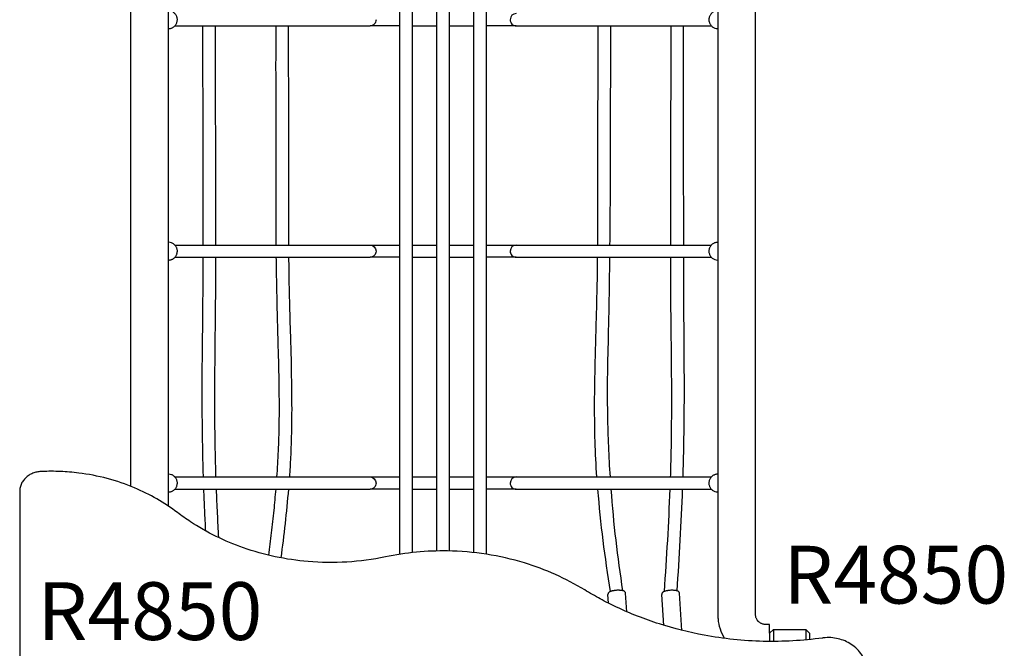
# Model space of a CAD drawing. Units: millimetres. Extents: x 0 to 29700, y 0 to 21000.
# Drawn here: x 9115 to 10394, y 14567 to 15384 of the extents above; entities that cross this region are included whole.
import ezdxf

# ---------------------------------------------------------------- set-up
doc = ezdxf.new("R2010")
doc.units = ezdxf.units.MM
doc.header["$LTSCALE"] = 15
doc.layers.add('P001', color=131, linetype='Continuous')
doc.layers.add('P902', color=185, linetype='Continuous')
doc.styles.add('BIGFONT', font='simplex.shx', dxfattribs={"bigfont": 'bigfont.shx'})

msp = doc.modelspace()

# ---------------------------------------------------------------- linework, layer by layer
at = {"layer": 'P001'}
for p, q in [((9259, 16177), (9259, 14777.8)), ((9307.6, 16177), (9307.6, 14752.3)), ((10022, 14610.8), (10022, 16177)), ((10070.6, 14610.8), (10070.6, 16177)), ((9308.4, 15372.2), (9307.6, 15372.2)), ((9316.5, 15375.7), (9569.9, 15375.7)), ((9624.8, 15375.7), (9656.8, 15375.7)), ((9672.8, 15375.7), (9704.8, 15375.7)), ((9759.8, 15375.7), (10013.2, 15375.7)), ((10022, 15372.2), (10021.3, 15372.2)), ((9308.4, 15094.6), (9307.6, 15094.6)), ((9316.5, 15091.1), (9569.9, 15091.1)), ((9624.8, 15091.1), (9656.8, 15091.1)), ((9672.8, 15091.1), (9704.8, 15091.1)), ((9759.8, 15091.1), (10013.2, 15091.1)), ((10022, 15094.6), (10021.3, 15094.6)), ((9308.4, 15071.6), (9307.6, 15071.6)), ((9316.5, 15075.1), (9569.9, 15075.1)), ((9624.8, 15075.1), (9656.8, 15075.1)), ((9672.8, 15075.1), (9704.8, 15075.1)), ((9759.8, 15075.1), (10013.2, 15075.1)), ((10022, 15071.6), (10021.3, 15071.6)), ((9308.4, 14793.4), (9307.6, 14793.4)), ((9316.5, 14789.9), (9569.9, 14789.9)), ((9624.8, 14789.9), (9656.8, 14789.9)), ((9672.8, 14789.9), (9704.8, 14789.9)), ((9759.8, 14789.9), (10013.2, 14789.9)), ((10022, 14793.4), (10021.3, 14793.4)), ((9114.9, 14771.1), (9114.9, 14767.6)), ((9308.4, 14770.4), (9307.6, 14770.4)), ((9316.5, 14773.9), (9569.9, 14773.9)), ((9624.8, 14773.9), (9656.8, 14773.9)), ((9672.8, 14773.9), (9704.8, 14773.9)), ((9759.8, 14773.9), (10013.2, 14773.9)), ((10022, 14770.4), (10021.3, 14770.4)), ((9114.9, 14767.6), (9114.9, 13938.5)), ((9879.6, 14626), (9878.9, 14637.4)), ((9903.4, 14614.9), (9901.9, 14638.8)), ((9951.3, 14597.2), (9948.8, 14637.4)), ((9974.7, 14590.7), (9971.7, 14638.8)), ((10088.8, 14598.2), (10084.3, 14598.2)), ((10088.8, 14586.9), (10088.8, 14598.2)), ((10088.8, 14586.9), (10093.8, 14591.9)), ((10093.8, 14591.9), (10135.8, 14591.9)), ((10093.8, 14591.9), (10093.8, 14576.3)), ((10135.8, 14591.9), (10135.8, 14578.3)), ((10135.8, 14591.9), (10140.8, 14586.9)), ((10088.8, 14586.9), (10088.8, 14576.3)), ((10140.8, 14586.9), (10140.8, 14578.8))]:
    msp.add_line(p, q, dxfattribs=at)
for points in [[(9608.8, 14689.5, -0.000007), (9608.8, 14792.4, -0.000007), (9608.8, 14895.3), (9608.8, 15027.6), (9608.8, 15216), (9608.8, 15450.7, -0.000002), (9608.8, 15799.4, -0.000011), (9608.8, 16148.1)], [(9624.8, 16148.1, 0.000004), (9624.8, 16067.3, 0.000003), (9624.8, 15986.6, 0.000006), (9624.8, 15887.7, 0.000003), (9624.8, 15788.9), (9624.8, 15567.6), (9624.8, 15121.1, 0.000002), (9624.8, 14906.4, 0.000009), (9624.8, 14691.6)], [(9656.8, 14693.7, -0.000001), (9656.8, 14717.5, -0.000001), (9656.8, 14741.3, -0.000006), (9656.8, 14818.3, -0.000005), (9656.8, 14895.3), (9656.8, 15027.6), (9656.8, 15216), (9656.8, 15450.7, -0.000002), (9656.8, 15799.4, -0.000011), (9656.8, 16148.1)], [(9672.8, 16148.1, 0.000009), (9672.8, 15968.5, 0.000007), (9672.8, 15788.9, -0.000001), (9672.8, 15678.2, -0.000001), (9672.8, 15567.6), (9672.8, 15121.1, 0.000002), (9672.8, 14907.4, 0.000009), (9672.8, 14693.7)], [(9704.8, 14691.7, 0.000002), (9704.8, 14736.8, 0.000002), (9704.8, 14781.9, 0.000005), (9704.8, 14842.4, 0.000004), (9704.8, 14902.8), (9704.8, 15031.5), (9704.8, 15222.6), (9704.8, 15459.2, 0.000002), (9704.8, 15803.7, 0.000011), (9704.8, 16148.1)], [(9720.8, 16148.1, -0.000002), (9720.8, 16100.1, -0.000002), (9720.8, 16052), (9720.8, 15829.6), (9720.8, 15621.9), (9720.8, 15131.4, -0.000002), (9720.8, 14910.5, -0.00001), (9720.8, 14689.5)], [(9308.4, 15372.2, 0.035533), (9309.9, 15372.3, 0.0353), (9311.5, 15372.6, 0.03554), (9313, 15373.2, 0.035001), (9314.3, 15373.9, 0.045352), (9316, 15375.2, 0.044595), (9317.3, 15376.7, 0.034967), (9318.2, 15378, 0.034421), (9318.9, 15379.5, 0.044611), (9319.4, 15381.5, 0.044212), (9319.7, 15383.5, 0.039558), (9319.5, 15385.4, 0.039477), (9319.1, 15387.2, 0.034767), (9318.5, 15388.7, 0.034767), (9317.8, 15390.1, 0.039989), (9316.6, 15391.5, 0.040172), (9315.3, 15392.8, 0.08342), (9312, 15394.6, 0.084426), (9308.4, 15395.2)], [(10021.3, 15395.2, 0.035533), (10019.8, 15395.1, 0.0353), (10018.2, 15394.7, 0.03554), (10016.7, 15394.2, 0.035001), (10015.3, 15393.4, 0.045352), (10013.7, 15392.2, 0.044595), (10012.4, 15390.7, 0.034967), (10011.5, 15389.3, 0.034421), (10010.8, 15387.9, 0.044611), (10010.2, 15385.9, 0.044212), (10010, 15383.8, 0.039558), (10010.1, 15382, 0.039477), (10010.6, 15380.2, 0.034767), (10011.1, 15378.7, 0.034767), (10011.9, 15377.3, 0.039989), (10013, 15375.9, 0.040172), (10014.4, 15374.6, 0.08342), (10017.6, 15372.8, 0.084426), (10021.3, 15372.2)], [(9353.3, 15091.1, 0.000395), (9353.1, 15186, -0.000015), (9353, 15280.9, -0.000043), (9352.9, 15328.3, -0.000039), (9352.8, 15375.7)], [(9368.8, 15375.7, 0.000023), (9369, 15233.4, -0.000023), (9369.3, 15091.1)], [(9448.1, 15091.1, -0.000413), (9448.1, 15095.7, -0.000432), (9448.1, 15100.4), (9447.8, 15305.9, -0.001309), (9447.8, 15340.8, -0.00104), (9448, 15375.7)], [(9463.7, 15375.7, 0.000029), (9463.9, 15233.4, -0.000029), (9464.1, 15091.1)], [(9865.6, 15091.1, -0.000022), (9865.6, 15136.7, -0.000016), (9865.7, 15182.3), (9866, 15375.7)], [(9882.1, 15375.7, 0.00003), (9882, 15286.7, -0.00084), (9881.9, 15197.8, -0.000713), (9881.6, 15144.4, -0.001027), (9881.1, 15091.1)], [(9976.8, 15375.7, 0.000227), (9976.7, 15269, 0.000388), (9976.8, 15162.2, 0.000303), (9976.9, 15126.6, 0.000321), (9976.9, 15091.1)], [(9308.4, 15071.6, 0.035533), (9309.9, 15071.7, 0.0353), (9311.5, 15072, 0.03554), (9313, 15072.5, 0.035001), (9314.3, 15073.3, 0.045352), (9316, 15074.5, 0.044595), (9317.3, 15076.1, 0.034967), (9318.2, 15077.4, 0.034421), (9318.9, 15078.9, 0.044611), (9319.4, 15080.8, 0.044212), (9319.7, 15082.9, 0.039558), (9319.5, 15084.7, 0.039477), (9319.1, 15086.5, 0.034767), (9318.5, 15088, 0.034767), (9317.8, 15089.4, 0.039989), (9316.6, 15090.9, 0.040172), (9315.3, 15092.1, 0.08342), (9312, 15093.9, 0.084426), (9308.4, 15094.6)], [(10021.3, 15094.6, 0.035533), (10019.8, 15094.4, 0.0353), (10018.2, 15094.1, 0.03554), (10016.7, 15093.6, 0.035001), (10015.3, 15092.8, 0.045352), (10013.7, 15091.6, 0.044595), (10012.4, 15090.1, 0.034967), (10011.5, 15088.7, 0.034421), (10010.8, 15087.3, 0.044611), (10010.2, 15085.3, 0.044212), (10010, 15083.2, 0.039558), (10010.1, 15081.4, 0.039477), (10010.6, 15079.6, 0.034767), (10011.1, 15078.1, 0.034767), (10011.9, 15076.7, 0.039989), (10013, 15075.2, 0.040172), (10014.4, 15074, 0.08342), (10017.6, 15072.2, 0.084426), (10021.3, 15071.6)], [(9353.5, 14789.9, -0.005052), (9352.2, 14853.8, -0.00425), (9352, 14917.8, -0.000696), (9352.1, 14937.4, -0.000382), (9352.3, 14957.1), (9352.7, 14996.4, 0.000649), (9353.1, 15035.7, 0.001906), (9353.3, 15075.1)], [(9369.3, 15075.1, -0.002171), (9369.1, 15028.8, -0.000436), (9368.6, 14982.6, 0.000744), (9368, 14922.4, 0.003671), (9368, 14862.1, 0.002906), (9368.5, 14826, 0.003962), (9369.4, 14789.9)], [(9449, 14789.9, 0.006591), (9451, 14823.7, 0.007589), (9452, 14857.6, 0.007501), (9451.9, 14908.6, 0.002756), (9450.8, 14959.5, -0.00036), (9449.6, 15002.8, -0.002043), (9448.7, 15046.2, -0.000868), (9448.4, 15060.6, -0.001055), (9448.2, 15075.1)], [(9464.2, 15075.1, 0.003822), (9464.6, 15040.4, 0.001633), (9465.5, 15005.7, 0.000301), (9465.8, 14994.1, 0.000058), (9466.1, 14982.6), (9467.3, 14939.2, -0.003981), (9468.1, 14890.3, -0.008341), (9467.6, 14841.5, -0.005293), (9466.7, 14815.7, -0.006498), (9465.2, 14789.9)], [(9864.5, 14789.9, -0.01122), (9862.2, 14836.1, -0.007325), (9861.6, 14882.4, -0.004987), (9862.1, 14924.8, -0.001706), (9863.1, 14967.3, -0.000238), (9863.9, 14994.2, 0.001082), (9864.6, 15021.2, 0.001743), (9865.2, 15048.1, 0.003065), (9865.5, 15075.1)], [(9881, 15075.1, -0.001505), (9880, 15011.8, -0.001945), (9878.6, 14948.5, 0.005393), (9878, 14908.9, 0.005583), (9878.3, 14869.2, 0.005691), (9879.5, 14829.5, 0.00591), (9881.6, 14789.9)], [(9960.3, 14789.9, 0.001302), (9960.6, 14801.3, 0.001198), (9960.9, 14812.6, 0.004094), (9961.6, 14856, 0.002582), (9961.8, 14899.4, 0.00125), (9961.6, 14927.2, 0.000624), (9961.4, 14954.9, 0.000279), (9960.7, 15015, -0.002653), (9960.4, 15075.1)], [(9977, 15075.1, 0.000399), (9977.2, 14998.4, 0.000482), (9977.7, 14921.7, -0.004845), (9977.4, 14855.8, -0.004716), (9976, 14789.9)], [(9144, 14797, 0.042511), (9138.5, 14796.5, 0.043855), (9133.1, 14795.1, 0.044459), (9128.2, 14792.9, 0.048058), (9123.7, 14789.7, 0.049421), (9120.1, 14785.8, 0.053519), (9117.2, 14781.3, 0.055036), (9115.5, 14776.3, 0.056937), (9114.9, 14771.1)], [(9319.8, 14743.6, 0.032602), (9293, 14761.4, 0.030534), (9264.2, 14775.6, 0.034825), (9228.6, 14787.8, 0.033342), (9191.5, 14795, 0.020882), (9167.8, 14797, 0.020779), (9144, 14797)], [(9308.4, 14770.4, 0.035533), (9309.9, 14770.5, 0.0353), (9311.5, 14770.8, 0.03554), (9313, 14771.4, 0.035001), (9314.3, 14772.1, 0.045352), (9316, 14773.4, 0.044595), (9317.3, 14774.9, 0.034967), (9318.2, 14776.2, 0.034421), (9318.9, 14777.7, 0.044611), (9319.4, 14779.7, 0.044212), (9319.7, 14781.7, 0.039558), (9319.5, 14783.6, 0.039477), (9319.1, 14785.4, 0.034767), (9318.5, 14786.9, 0.034767), (9317.8, 14788.3, 0.039989), (9316.6, 14789.7, 0.040172), (9315.3, 14791, 0.08342), (9312, 14792.8, 0.084426), (9308.4, 14793.4)], [(10021.3, 14793.4, 0.035533), (10019.8, 14793.3, 0.0353), (10018.2, 14792.9, 0.03554), (10016.7, 14792.4, 0.035001), (10015.3, 14791.6, 0.045352), (10013.7, 14790.4, 0.044595), (10012.4, 14788.9, 0.034967), (10011.5, 14787.5, 0.034421), (10010.8, 14786.1, 0.044611), (10010.2, 14784.1, 0.044212), (10010, 14782, 0.039558), (10010.1, 14780.2, 0.039477), (10010.6, 14778.4, 0.034767), (10011.1, 14776.9, 0.034767), (10011.9, 14775.5, 0.039989), (10013, 14774.1, 0.040172), (10014.4, 14772.8, 0.08342), (10017.6, 14771, 0.084426), (10021.3, 14770.4)], [(9356.6, 14719.7, -0.001843), (9355.2, 14746.8, -0.002417), (9354.1, 14773.9)], [(9370, 14773.9, 0.0019), (9371.4, 14742.6, 0.001896), (9373, 14711.3)], [(9438.4, 14688.2, 0.004006), (9442.1, 14717.3, 0.004301), (9445.3, 14746.6, 0.00223), (9446.6, 14760.2, 0.002388), (9447.8, 14773.9)], [(9463.9, 14773.9, -0.006119), (9459.5, 14729.3, -0.006066), (9454, 14684.8)], [(9882.1, 14641.2, -0.008985), (9872.7, 14707.4, -0.009128), (9865.8, 14773.9)], [(9882.7, 14773.9, 0.010256), (9889, 14707.9, 0.010981), (9898, 14642.2)], [(9952.2, 14641.3, 0.004009), (9956.5, 14707.5, 0.004024), (9959.7, 14773.9)], [(9975.4, 14773.9, -0.004634), (9972.4, 14708, -0.004515), (9968.2, 14642.2)], [(9589.9, 14686.1, -0.036695), (9539.9, 14679.4, -0.036234), (9489.4, 14680, -0.031121), (9446.8, 14686.3, -0.032205), (9405.4, 14697.9, -0.0295), (9370, 14712.7, -0.031363), (9336.6, 14731.8, -0.008555), (9328.1, 14737.6, -0.008754), (9319.8, 14743.6)], [(9848.7, 14643.2, 0.03266), (9810.7, 14663.2, 0.030798), (9770.4, 14678.2, 0.035479), (9721.1, 14689.5, 0.034509), (9670.6, 14693.8, 0.027639), (9630.1, 14692.2, 0.028027), (9589.9, 14686.1)], [(10157.4, 14580.7, -0.039683), (10080.5, 14576.4, -0.039887), (10003.9, 14584.4, -0.031535), (9945.7, 14599, -0.033137), (9890, 14620.9, -0.013261), (9869, 14631.5, -0.013661), (9848.7, 14643.2)], [(9901.9, 14638.8, 0.090772), (9901.6, 14639.9, 0.08257), (9901, 14640.7, 0.056909), (9900.4, 14641.3, 0.03839), (9899.7, 14641.7, 0.03152), (9899, 14642, 0.016453), (9898.2, 14642.2, 0.019605), (9897.2, 14642.4, 0.013046), (9896.1, 14642.5, 0.011051), (9895.1, 14642.6, 0.008355), (9894, 14642.7, 0.00864), (9892.7, 14642.7, 0.007556), (9891.5, 14642.7, 0.0119), (9889.5, 14642.6, 0.012513), (9887.5, 14642.4, 0.007697), (9886.4, 14642.2, 0.009331), (9885.2, 14642, 0.013039), (9883.9, 14641.7, 0.021597), (9882.5, 14641.3, 0.005079), (9882, 14641.1, 0.016287), (9881.5, 14640.9, 0.03592), (9880.8, 14640.5, 0.042384), (9880.1, 14640, 0.035646), (9879.6, 14639.6, 0.049807), (9879.3, 14639, 0.06752), (9879, 14638.2, 0.072675), (9878.9, 14637.4)], [(9971.7, 14638.8, 0.090772), (9971.5, 14639.9, 0.08257), (9970.9, 14640.7, 0.056909), (9970.3, 14641.3, 0.03839), (9969.5, 14641.7, 0.03152), (9968.8, 14642, 0.016453), (9968.1, 14642.2, 0.019605), (9967.1, 14642.4, 0.013046), (9966, 14642.5, 0.011051), (9964.9, 14642.6, 0.008355), (9963.8, 14642.7, 0.00864), (9962.6, 14642.7, 0.007556), (9961.4, 14642.7, 0.0119), (9959.4, 14642.6, 0.012513), (9957.4, 14642.4, 0.007697), (9956.2, 14642.2, 0.009331), (9955.1, 14642, 0.013039), (9953.7, 14641.7, 0.021597), (9952.4, 14641.3, 0.005079), (9951.9, 14641.1, 0.016287), (9951.4, 14640.9, 0.03592), (9950.6, 14640.5, 0.042384), (9950, 14640, 0.035646), (9949.5, 14639.6, 0.049807), (9949.2, 14639, 0.06752), (9948.9, 14638.2, 0.072675), (9948.8, 14637.4)], [(10030.4, 14580.2, -0.054821), (10024.9, 14592.3, -0.055099), (10022.3, 14605.3, -0.011356), (10022.1, 14608.1, -0.011448), (10022, 14610.8)], [(10084.3, 14598.2, -0.029382), (10082.6, 14598.3, -0.029487), (10080.9, 14598.6, -0.029852), (10079.2, 14599.1, -0.030292), (10077.7, 14599.8, -0.031163), (10076.2, 14600.7, -0.032126), (10074.8, 14601.8, -0.018565), (10074.1, 14602.4, -0.019145), (10073.4, 14603.2, -0.014727), (10073, 14603.8, -0.014964), (10072.6, 14604.4, -0.034364), (10071.7, 14605.9, -0.035691), (10071.1, 14607.5, -0.036263), (10070.8, 14609.1, -0.036802), (10070.6, 14610.8)], [(10214.9, 14540.7, 0.061589), (10212.8, 14550.1, 0.057873), (10208.6, 14558.8, 0.055253), (10202.5, 14566.4, 0.049898), (10195, 14572.5, 0.045544), (10186.8, 14576.9, 0.042327), (10177.9, 14579.8, 0.043253), (10168.4, 14581.2, 0.042675), (10158.7, 14580.9, 0.002843), (10158, 14580.8, 0.002848), (10157.4, 14580.7)]]:
    msp.add_lwpolyline(points, format="xyb", dxfattribs=at)
for points in [[(9608.8, 15375.7), (9600.8, 15375.7), (9586.8, 15375.7), (9575.7, 15375.7), (9569.9, 15375.7)], [(9759.8, 15375.7), (9751.9, 15375.7), (9740.1, 15375.7), (9725.5, 15375.7), (9720.8, 15375.7)], [(9960.4, 15091.1), (9960.6, 15182.3), (9960.9, 15375.7)], [(9569.9, 15091.1), (9577.8, 15091.1), (9589.6, 15091.1), (9604.2, 15091.1), (9608.8, 15091.1)], [(9720.8, 15091.1), (9728.8, 15091.1), (9742.9, 15091.1), (9754, 15091.1), (9759.8, 15091.1)], [(9608.8, 15075.1), (9600.8, 15075.1), (9586.8, 15075.1), (9575.7, 15075.1), (9569.9, 15075.1)], [(9759.8, 15075.1), (9751.9, 15075.1), (9740.1, 15075.1), (9725.5, 15075.1), (9720.8, 15075.1)], [(9569.9, 14789.9), (9577.8, 14789.9), (9589.6, 14789.9), (9604.2, 14789.9), (9608.8, 14789.9)], [(9720.8, 14789.9), (9728.8, 14789.9), (9742.9, 14789.9), (9754, 14789.9), (9759.8, 14789.9)], [(9608.8, 14773.9), (9600.8, 14773.9), (9586.8, 14773.9), (9575.7, 14773.9), (9569.9, 14773.9)], [(9759.8, 14773.9), (9751.9, 14773.9), (9740.1, 14773.9), (9725.5, 14773.9), (9720.8, 14773.9)]]:
    msp.add_lwpolyline(points, dxfattribs=at)
for centre, start_param, end_param in [((9759.8, 15383.7), 0, 1.570796), ((9759.8, 15383.7), 1.570796, 3.141593), ((9759.8, 15083.1), 0, 1.570796), ((9759.8, 15083.1), 1.570796, 3.141593), ((9759.8, 14781.9), 0, 1.570796), ((9759.8, 14781.9), 1.570796, 3.141593)]:
    msp.add_ellipse(centre, major_axis=(0, 8), ratio=0.978148, start_param=start_param, end_param=end_param, dxfattribs=at)
at = {"layer": 'P001', "extrusion": (0, 0, -1)}
for centre, start_param, end_param in [((9569.9, 15383.7), 1.570796, 3.141593), ((9569.9, 15083.1), 0, 1.570796), ((9569.9, 15083.1), 1.570796, 3.141593), ((9569.9, 14781.9), 0, 1.570796), ((9569.9, 14781.9), 1.570796, 3.141593)]:
    msp.add_ellipse(centre, major_axis=(0, 8), ratio=0.978148, start_param=start_param, end_param=end_param, dxfattribs=at)

# ---------------------------------------------------------------- texts
at = {"layer": 'P902', "style": 'BIGFONT'}
for p in [(10106.6, 14625.5), (9137.9, 14578.2)]:
    msp.add_text('R4850', height=75, dxfattribs=at).set_placement(p)

doc.saveas('drawing.dxf')
